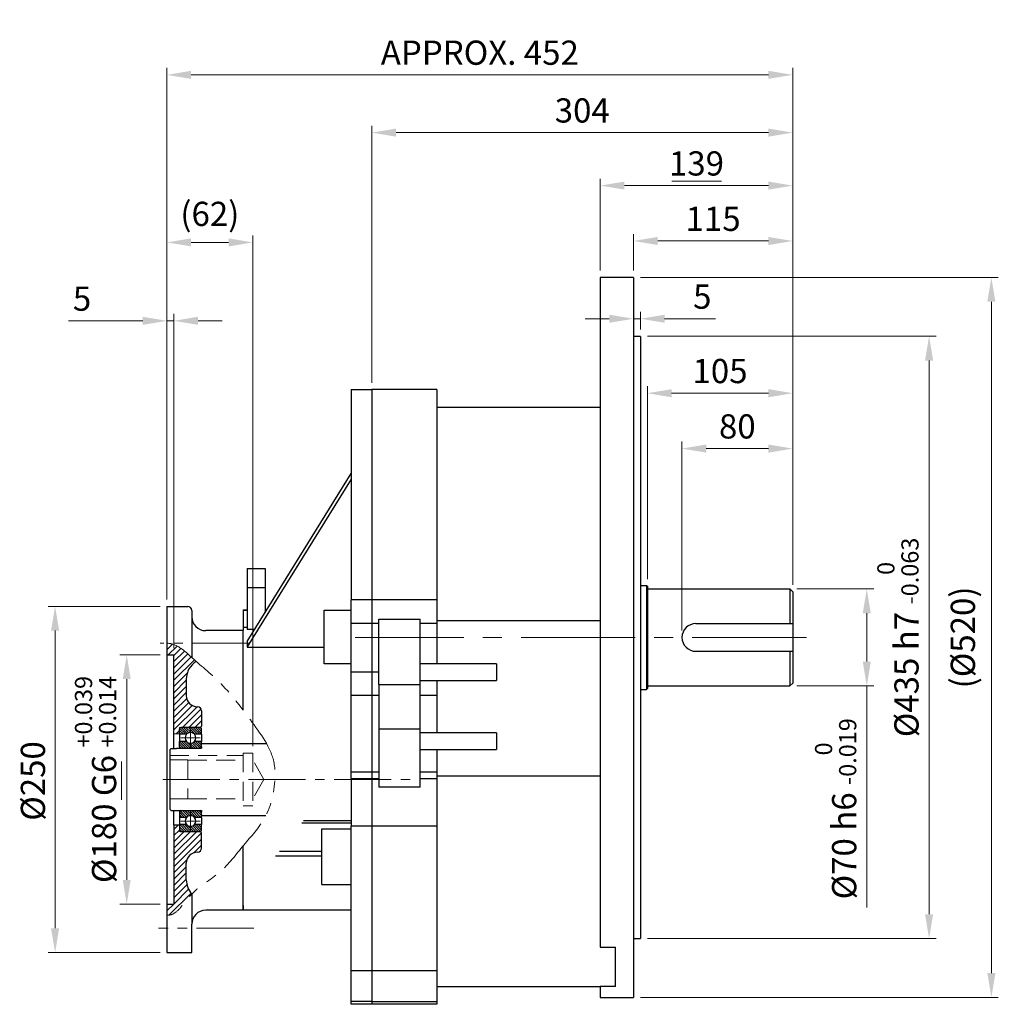
# Model space of a CAD drawing. Units: millimetres. Extents: x 1447 to 3405, y 14 to 2907.
# Drawn here: x 1982 to 2689, y 1087 to 1798 of the extents above; entities that cross this region are included whole.
import ezdxf

# ---------------------------------------------------------------- set-up
doc = ezdxf.new("R2010")
doc.units = ezdxf.units.MM
doc.header["$LTSCALE"] = 11
for name, pattern in [('AM_ISO08W050x2', [9, 6, -0.75, 1.5, -0.75]), ('CENTER', [2, 1.25, -0.25, 0.25, -0.25]), ('CENTER2', [1.125, 0.75, -0.125, 0.125, -0.125]), ('HIDDEN2', [0.1875, 0.125, -0.0625]), ('PHANTOM', [2.5, 1.25, -0.25, 0.25, -0.25, 0.25, -0.25])]:
    doc.linetypes.add(name, pattern=pattern)
doc.layers.get('DEFPOINTS').update_dxf_attribs({"linetype": 'CONTINUOUS'})
for name, color, linetype, lineweight in [('3', 3, 'CENTER', 9), ('C', 1, 'CENTER2', 9), ('D', 7, 'CONTINUOUS', 9), ('H', 4, 'HIDDEN2', 15), ('O', 3, 'CONTINUOUS', 30), ('P', 6, 'PHANTOM', 9)]:
    doc.layers.add(name, color=color, linetype=linetype, lineweight=lineweight)
doc.styles.get("Standard").update_dxf_attribs({"font": 'romans.shx', "width": 0.8, "bigfont": 'whgtxt.shx'})
doc.dimstyles.get("Standard").update_dxf_attribs({"dimtxt": 3.5, "dimasz": 3.5, "dimexe": 1, "dimexo": 1, "dimgap": 1, "dimtad": 1, "dimdec": 3, "dimdsep": 46, "dimtxsty": 'Standard', "dimcen": 0, "dimclrd": 256, "dimclre": 256, "dimclrt": 256, "dimadec": 3, "dimazin": 2, "dimtp": 0.1, "dimtm": 0.1, "dimtfac": 0.71, "dimtdec": 3, "dimtmove": 0, "dimatfit": 3, "dimfxl": 0, "dimlwd": -1, "dimlwe": -1, "dimarcsym": 0})
doc.dimstyles.new('STANDARD$0', dxfattribs={"dimtxt": 3.5, "dimasz": 3.5, "dimexe": 1, "dimexo": 1, "dimgap": 1, "dimtad": 1, "dimdec": 3, "dimdsep": 46, "dimtxsty": 'Standard', "dimcen": 0, "dimclrd": 256, "dimclre": 256, "dimclrt": 256, "dimadec": 3, "dimazin": 2, "dimtp": 0.1, "dimtm": 0.1, "dimtfac": 0.71, "dimtdec": 3, "dimtmove": 0, "dimatfit": 3, "dimfxl": 0, "dimlwd": -1, "dimlwe": -1, "dimarcsym": 0})

# ---------------------------------------------------------------- blocks, each defined once
blk = doc.blocks.new('*D148')
at = {"layer": 'D', "transparency": 16777216}
for p, q in [((2543.09, 1387.21), (2598.6, 1387.21)), ((2593.6, 1369.71), (2593.6, 1334.71)), ((2543.09, 1317.21), (2598.6, 1317.21)), ((2593.6, 1317.21), (2593.6, 1157.17))]:
    blk.add_line(p, q, dxfattribs=at)
for points in [[(2590.68, 1369.71), (2596.52, 1369.71), (2593.6, 1387.21)], [(2590.68, 1334.71), (2596.52, 1334.71), (2593.6, 1317.21)]]:
    blk.add_solid(points, dxfattribs=at)
at = {"layer": 'DEFPOINTS', "color": 0, "transparency": 16777216}
for p in [(2538.09, 1387.21), (2538.09, 1317.21), (2593.6, 1317.21)]:
    blk.add_point(p, dxfattribs=at)
at = {"layer": 'D', "transparency": 16777216, "insert": (2571.1, 1228.44), "char_height": 17.5, "attachment_point": 5, "rotation": 90, "bg_fill": 3, "box_fill_scale": 1.1, "bg_fill_color": 256, "bg_fill_true_color": 13158600, "bg_fill_transparency": 0}
blk.add_mtext('%%C70{}{\\C4; h6 {\\H2x;}{\\A2;\\C3;\\H0.71x;\\S 0^ -0.019;}}', dxfattribs=at)
blk = doc.blocks.new('*D149')
at = {"layer": 'D', "transparency": 16777216}
for p, q in [((2435.09, 1569.71), (2643.6, 1569.71)), ((2638.6, 1552.21), (2638.6, 1152.21)), ((2435.09, 1134.71), (2643.6, 1134.71))]:
    blk.add_line(p, q, dxfattribs=at)
for points in [[(2635.68, 1552.21), (2641.52, 1552.21), (2638.6, 1569.71)], [(2635.68, 1152.21), (2641.52, 1152.21), (2638.6, 1134.71)]]:
    blk.add_solid(points, dxfattribs=at)
at = {"layer": 'DEFPOINTS', "color": 0, "transparency": 16777216}
for p in [(2430.09, 1569.71), (2430.09, 1134.71), (2638.6, 1134.71)]:
    blk.add_point(p, dxfattribs=at)
at = {"layer": 'D', "transparency": 16777216, "insert": (2616.1, 1352.21), "char_height": 17.5, "attachment_point": 5, "rotation": 90, "bg_fill": 3, "box_fill_scale": 1.1, "bg_fill_color": 256, "bg_fill_true_color": 13158600, "bg_fill_transparency": 0}
blk.add_mtext('%%C435{}{\\C4; h7 {\\H2x;}{\\A2;\\C3;\\H0.71x;\\S 0^ -0.063;}}', dxfattribs=at)
blk = doc.blocks.new('*D150')
at = {"layer": 'D', "transparency": 16777216}
for p, q in [((2430.09, 1612.21), (2688.6, 1612.21)), ((2683.6, 1109.71), (2683.6, 1594.71)), ((2430.09, 1092.21), (2688.6, 1092.21))]:
    blk.add_line(p, q, dxfattribs=at)
for points in [[(2680.68, 1594.71), (2686.52, 1594.71), (2683.6, 1612.21)], [(2680.68, 1109.71), (2686.52, 1109.71), (2683.6, 1092.21)]]:
    blk.add_solid(points, dxfattribs=at)
at = {"layer": 'DEFPOINTS', "color": 0, "transparency": 16777216}
for p in [(2425.09, 1612.21), (2683.6, 1612.21), (2425.09, 1092.21)]:
    blk.add_point(p, dxfattribs=at)
at = {"layer": 'D', "transparency": 16777216, "insert": (2665.27, 1352.21), "char_height": 17.5, "attachment_point": 5, "rotation": 90, "bg_fill": 3, "box_fill_scale": 1.1, "bg_fill_color": 256, "bg_fill_true_color": 13158600, "bg_fill_transparency": 0}
blk.add_mtext('(%%c520)', dxfattribs=at)
blk = doc.blocks.new('*D151')
at = {"layer": 'D', "transparency": 16777216}
for p, q in [((2460.09, 1357.21), (2460.09, 1493.63)), ((2540.09, 1390.21), (2540.09, 1493.63)), ((2522.59, 1488.63), (2477.59, 1488.63))]:
    blk.add_line(p, q, dxfattribs=at)
for points in [[(2477.59, 1491.55), (2477.59, 1485.71), (2460.09, 1488.63)], [(2522.59, 1491.55), (2522.59, 1485.71), (2540.09, 1488.63)]]:
    blk.add_solid(points, dxfattribs=at)
at = {"layer": 'DEFPOINTS', "color": 0, "transparency": 16777216}
for p in [(2460.09, 1488.63), (2540.09, 1385.21), (2460.09, 1352.21)]:
    blk.add_point(p, dxfattribs=at)
at = {"layer": 'D', "transparency": 16777216, "insert": (2500.09, 1502.38), "char_height": 17.5, "attachment_point": 5, "bg_fill": 3, "box_fill_scale": 1.1, "bg_fill_color": 256, "bg_fill_true_color": 13158600, "bg_fill_transparency": 0}
blk.add_mtext('80', dxfattribs=at)
blk = doc.blocks.new('*D152')
at = {"layer": 'D', "transparency": 16777216}
for p, q in [((2435.09, 1394.21), (2435.09, 1533.63)), ((2540.09, 1390.21), (2540.09, 1533.63)), ((2522.59, 1528.63), (2452.59, 1528.63))]:
    blk.add_line(p, q, dxfattribs=at)
for points in [[(2452.59, 1531.55), (2452.59, 1525.71), (2435.09, 1528.63)], [(2522.59, 1531.55), (2522.59, 1525.71), (2540.09, 1528.63)]]:
    blk.add_solid(points, dxfattribs=at)
at = {"layer": 'DEFPOINTS', "color": 0, "transparency": 16777216}
for p in [(2435.09, 1528.63), (2435.09, 1389.21), (2540.09, 1385.21)]:
    blk.add_point(p, dxfattribs=at)
at = {"layer": 'D', "transparency": 16777216, "insert": (2487.59, 1542.38), "char_height": 17.5, "attachment_point": 5, "bg_fill": 3, "box_fill_scale": 1.1, "bg_fill_color": 256, "bg_fill_true_color": 13158600, "bg_fill_transparency": 0}
blk.add_mtext('105', dxfattribs=at)
blk = doc.blocks.new('*D153')
at = {"layer": 'D', "transparency": 16777216}
for p, q in [((2425.09, 1574.71), (2425.09, 1587.4)), ((2430.09, 1574.71), (2430.09, 1587.4)), ((2407.59, 1582.4), (2390.09, 1582.4)), ((2425.09, 1582.4), (2430.09, 1582.4)), ((2447.59, 1582.4), (2484.42, 1582.4))]:
    blk.add_line(p, q, dxfattribs=at)
for points in [[(2407.59, 1585.32), (2407.59, 1579.49), (2425.09, 1582.4)], [(2447.59, 1585.32), (2447.59, 1579.49), (2430.09, 1582.4)]]:
    blk.add_solid(points, dxfattribs=at)
at = {"layer": 'DEFPOINTS', "color": 0, "transparency": 16777216}
for p in [(2430.09, 1582.4), (2425.09, 1569.71), (2430.09, 1569.71)]:
    blk.add_point(p, dxfattribs=at)
at = {"layer": 'D', "transparency": 16777216, "insert": (2474.76, 1596.15), "char_height": 17.5, "attachment_point": 5, "bg_fill": 3, "box_fill_scale": 1.1, "bg_fill_color": 256, "bg_fill_true_color": 13158600, "bg_fill_transparency": 0}
blk.add_mtext('5', dxfattribs=at)
blk = doc.blocks.new('*D154')
at = {"layer": 'D', "transparency": 16777216}
for p, q in [((2425.09, 1617.21), (2425.09, 1643.58)), ((2540.09, 1390.21), (2540.09, 1643.58)), ((2522.59, 1638.58), (2442.59, 1638.58))]:
    blk.add_line(p, q, dxfattribs=at)
for points in [[(2442.59, 1641.5), (2442.59, 1635.67), (2425.09, 1638.58)], [(2522.59, 1641.5), (2522.59, 1635.67), (2540.09, 1638.58)]]:
    blk.add_solid(points, dxfattribs=at)
at = {"layer": 'DEFPOINTS', "color": 0, "transparency": 16777216}
for p in [(2425.09, 1638.58), (2425.09, 1612.21), (2540.09, 1385.21)]:
    blk.add_point(p, dxfattribs=at)
at = {"layer": 'D', "transparency": 16777216, "insert": (2482.59, 1652.33), "char_height": 17.5, "attachment_point": 5, "bg_fill": 3, "box_fill_scale": 1.1, "bg_fill_color": 256, "bg_fill_true_color": 13158600, "bg_fill_transparency": 0}
blk.add_mtext('115', dxfattribs=at)
blk = doc.blocks.new('*D155')
at = {"layer": 'D', "transparency": 16777216}
for p, q in [((2401.09, 1617.21), (2401.09, 1683.58)), ((2522.59, 1678.58), (2418.59, 1678.58)), ((2540.09, 1390.21), (2540.09, 1683.58))]:
    blk.add_line(p, q, dxfattribs=at)
for points in [[(2418.59, 1681.5), (2418.59, 1675.67), (2401.09, 1678.58)], [(2522.59, 1681.5), (2522.59, 1675.67), (2540.09, 1678.58)]]:
    blk.add_solid(points, dxfattribs=at)
at = {"layer": 'DEFPOINTS', "color": 0, "transparency": 16777216}
for p in [(2401.09, 1678.58), (2401.09, 1612.21), (2540.09, 1385.21)]:
    blk.add_point(p, dxfattribs=at)
at = {"layer": 'D', "transparency": 16777216, "insert": (2470.59, 1692.33), "char_height": 17.5, "attachment_point": 5, "bg_fill": 3, "box_fill_scale": 1.1, "bg_fill_color": 256, "bg_fill_true_color": 13158600, "bg_fill_transparency": 0}
blk.add_mtext('139', dxfattribs=at)
blk = doc.blocks.new('*D156')
at = {"layer": 'D', "transparency": 16777216}
for p, q in [((2088.09, 1379.61), (2088.09, 1763.58)), ((2522.59, 1758.58), (2105.59, 1758.58)), ((2540.09, 1390.21), (2540.09, 1763.58))]:
    blk.add_line(p, q, dxfattribs=at)
for points in [[(2105.59, 1761.5), (2105.59, 1755.67), (2088.09, 1758.58)], [(2522.59, 1761.5), (2522.59, 1755.67), (2540.09, 1758.58)]]:
    blk.add_solid(points, dxfattribs=at)
at = {"layer": 'DEFPOINTS', "color": 0, "transparency": 16777216}
for p in [(2088.09, 1758.58), (2540.09, 1385.21), (2088.09, 1374.61)]:
    blk.add_point(p, dxfattribs=at)
at = {"layer": 'D', "transparency": 16777216, "insert": (2314.09, 1772.33), "char_height": 17.5, "attachment_point": 5, "bg_fill": 3, "box_fill_scale": 1.1, "bg_fill_color": 256, "bg_fill_true_color": 13158600, "bg_fill_transparency": 0}
blk.add_mtext('APPROX. 452', dxfattribs=at)
blk = doc.blocks.new('*D171')
at = {"layer": 'D', "transparency": 16777216}
for p, q in [((2083.09, 1339.57), (2054.04, 1339.57)), ((2059.04, 1322.07), (2059.04, 1177.11)), ((2083.09, 1159.61), (2054.04, 1159.61))]:
    blk.add_line(p, q, dxfattribs=at)
for points in [[(2056.12, 1322.07), (2061.95, 1322.07), (2059.04, 1339.57)], [(2056.12, 1177.11), (2061.95, 1177.11), (2059.04, 1159.61)]]:
    blk.add_solid(points, dxfattribs=at)
at = {"layer": 'DEFPOINTS', "color": 0, "transparency": 16777216}
for p in [(2088.09, 1339.57), (2059.04, 1159.61), (2088.09, 1159.61)]:
    blk.add_point(p, dxfattribs=at)
at = {"layer": 'D', "transparency": 16777216, "insert": (2036.54, 1249.59), "char_height": 17.5, "attachment_point": 5, "rotation": 90, "bg_fill": 3, "box_fill_scale": 1.1, "bg_fill_color": 256, "bg_fill_true_color": 13158600, "bg_fill_transparency": 0}
blk.add_mtext('%%C180{}{\\C4; G6 {\\H2x;}{\\A2;\\C3;\\H0.71x;\\S+0.039^ +0.014;}}', dxfattribs=at)
blk = doc.blocks.new('*D172')
at = {"layer": 'D', "transparency": 16777216}
for p, q in [((2083.09, 1374.61), (2002.32, 1374.61)), ((2007.32, 1357.11), (2007.32, 1142.11)), ((2083.09, 1124.61), (2002.32, 1124.61))]:
    blk.add_line(p, q, dxfattribs=at)
for points in [[(2004.4, 1357.11), (2010.23, 1357.11), (2007.32, 1374.61)], [(2004.4, 1142.11), (2010.23, 1142.11), (2007.32, 1124.61)]]:
    blk.add_solid(points, dxfattribs=at)
at = {"layer": 'DEFPOINTS', "color": 0, "transparency": 16777216}
for p in [(2088.09, 1374.61), (2007.32, 1124.61), (2088.09, 1124.61)]:
    blk.add_point(p, dxfattribs=at)
at = {"layer": 'D', "transparency": 16777216, "insert": (1993.57, 1248.52), "char_height": 17.5, "attachment_point": 5, "rotation": 90, "bg_fill": 3, "box_fill_scale": 1.1, "bg_fill_color": 256, "bg_fill_true_color": 13158600, "bg_fill_transparency": 0}
blk.add_mtext('%%C250', dxfattribs=at)
blk = doc.blocks.new('*D173')
at = {"layer": 'D', "transparency": 16777216}
for p, q in [((2088.09, 1379.61), (2088.09, 1642.56)), ((2105.59, 1637.56), (2132.59, 1637.56)), ((2150.09, 1273.61), (2150.09, 1642.56))]:
    blk.add_line(p, q, dxfattribs=at)
for points in [[(2105.59, 1640.47), (2105.59, 1634.64), (2088.09, 1637.56)], [(2132.59, 1640.47), (2132.59, 1634.64), (2150.09, 1637.56)]]:
    blk.add_solid(points, dxfattribs=at)
at = {"layer": 'DEFPOINTS', "color": 0, "transparency": 16777216}
for p in [(2150.09, 1637.56), (2088.09, 1374.61), (2150.09, 1268.61)]:
    blk.add_point(p, dxfattribs=at)
at = {"layer": 'D', "transparency": 16777216, "insert": (2119.09, 1655.89), "char_height": 17.5, "attachment_point": 5}
blk.add_mtext('(62)', dxfattribs=at)
blk = doc.blocks.new('*D174')
at = {"layer": 'D', "transparency": 16777216}
for p, q in [((2070.59, 1580.91), (2017.09, 1580.91)), ((2088.09, 1379.61), (2088.09, 1585.91)), ((2093.09, 1580.91), (2088.09, 1580.91)), ((2093.09, 1344.57), (2093.09, 1585.91)), ((2110.59, 1580.91), (2128.09, 1580.91))]:
    blk.add_line(p, q, dxfattribs=at)
for points in [[(2070.59, 1583.83), (2070.59, 1577.99), (2088.09, 1580.91)], [(2110.59, 1583.83), (2110.59, 1577.99), (2093.09, 1580.91)]]:
    blk.add_solid(points, dxfattribs=at)
at = {"layer": 'DEFPOINTS', "color": 0, "transparency": 16777216}
for p in [(2093.09, 1580.91), (2088.09, 1374.61), (2093.09, 1339.57)]:
    blk.add_point(p, dxfattribs=at)
at = {"layer": 'D', "transparency": 16777216, "insert": (2026.76, 1594.66), "char_height": 17.5, "attachment_point": 5, "bg_fill": 3, "box_fill_scale": 1.1, "bg_fill_color": 256, "bg_fill_true_color": 13158600, "bg_fill_transparency": 0}
blk.add_mtext('5', dxfattribs=at)
blk = doc.blocks.new('rgwsdfafdsfds')
at = {"layer": 'C', "linetype": 'AM_ISO08W050x2'}
for p, q in [((4065.61, 367.67), (4065.61, 353.87)), ((4058.71, 360.77), (4072.51, 360.77)), ((4065.61, 307.67), (4065.61, 293.87)), ((4058.71, 300.77), (4072.51, 300.77))]:
    blk.add_line(p, q, dxfattribs=at)
at = {"layer": 'D', "color": 253}
for p, q in [((4057.61, 366.24), (4060.47, 363.38)), ((4057.61, 364.55), (4058.78, 363.38)), ((4057.76, 367.79), (4062.17, 363.38)), ((4058.98, 368.27), (4063.32, 363.93)), ((4060.67, 368.27), (4064.45, 364.5)), ((4062.37, 368.27), (4065.99, 364.65)), ((4064.07, 368.27), (4068.96, 363.38)), ((4065.77, 368.27), (4070.66, 363.38)), ((4067.46, 368.27), (4072.35, 363.38)), ((4069.16, 368.27), (4073.61, 363.82)), ((4070.86, 368.27), (4073.61, 365.52)), ((4072.55, 368.27), (4073.61, 367.22)), ((4057.61, 357.97), (4062.3, 353.27)), ((4057.61, 356.27), (4060.61, 353.27)), ((4059.11, 358.16), (4064, 353.27)), ((4060.81, 358.16), (4065.7, 353.27)), ((4062.5, 358.16), (4067.39, 353.27)), ((4065.49, 356.87), (4069.09, 353.27)), ((4066.95, 357.11), (4070.79, 353.27)), ((4068.04, 357.72), (4072.49, 353.27)), ((4069.29, 358.16), (4073.54, 353.91)), ((4070.99, 358.16), (4073.61, 355.54)), ((4072.69, 358.16), (4073.61, 357.24)), ((4057.61, 354.57), (4058.91, 353.27)), ((4057.61, 307.05), (4061.28, 303.38)), ((4058.18, 308.18), (4062.84, 303.52)), ((4059.79, 308.27), (4063.82, 304.24)), ((4061.48, 308.27), (4065.11, 304.64)), ((4063.18, 308.27), (4067.06, 304.39)), ((4064.88, 308.27), (4069.77, 303.38)), ((4066.57, 308.27), (4071.46, 303.38)), ((4068.27, 308.27), (4073.16, 303.38)), ((4069.97, 308.27), (4073.61, 304.63)), ((4071.67, 308.27), (4073.61, 306.33)), ((4057.61, 305.36), (4059.58, 303.38)), ((4057.61, 303.66), (4057.89, 303.38)), ((4057.61, 296.67), (4061, 293.27)), ((4057.61, 294.97), (4059.31, 293.27)), ((4057.81, 298.16), (4062.7, 293.27)), ((4059.51, 298.16), (4064.4, 293.27)), ((4061.2, 298.16), (4066.09, 293.27)), ((4063.68, 297.38), (4067.79, 293.27)), ((4065.88, 296.88), (4069.49, 293.27)), ((4067.23, 297.23), (4071.19, 293.27)), ((4068.25, 297.9), (4072.85, 293.3)), ((4069.69, 298.16), (4073.61, 294.24)), ((4071.39, 298.16), (4073.61, 295.94)), ((4073.08, 298.16), (4073.61, 297.64))]:
    blk.add_line(p, q, dxfattribs=at)
at = {"layer": 'O'}
for p, q in [((4057.61, 363.38), (4057.61, 367.27)), ((4057.61, 363.38), (4057.61, 358.16)), ((4062.71, 363.38), (4057.61, 363.38)), ((4072.61, 368.27), (4058.61, 368.27)), ((4073.61, 363.38), (4068.51, 363.38)), ((4073.61, 363.38), (4073.61, 367.27)), ((4073.61, 363.38), (4073.61, 358.16)), ((4062.71, 358.16), (4057.61, 358.16)), ((4057.61, 354.27), (4057.61, 358.16)), ((4073.61, 358.16), (4068.51, 358.16)), ((4073.61, 354.27), (4073.61, 358.16)), ((4057.61, 354.27), (4057.61, 353.27)), ((4058.61, 353.27), (4072.61, 353.27)), ((4073.61, 354.27), (4073.61, 353.27)), ((4057.61, 308.27), (4057.61, 307.27)), ((4057.61, 307.27), (4057.61, 303.38)), ((4058.61, 308.27), (4072.61, 308.27)), ((4073.61, 308.27), (4073.61, 307.27)), ((4073.61, 303.38), (4073.61, 307.27)), ((4062.71, 303.38), (4057.61, 303.38)), ((4057.61, 303.38), (4057.61, 298.16)), ((4073.61, 303.38), (4068.51, 303.38)), ((4073.61, 303.38), (4073.61, 298.16)), ((4057.61, 298.16), (4057.61, 294.27)), ((4062.71, 298.16), (4057.61, 298.16)), ((4058.61, 293.27), (4072.61, 293.27)), ((4073.61, 298.16), (4068.51, 298.16)), ((4073.61, 294.27), (4073.61, 298.16))]:
    blk.add_line(p, q, dxfattribs=at)
for centre, radius, start, end in [((4058.61, 367.27), 1, 90, 180), ((4065.61, 360.77), 3.9, 137.99228, 222.00772), ((4065.61, 360.77), 3.9, 42.00772, 137.99228), ((4065.61, 360.77), 3.9, 317.99228, 42.00772), ((4072.61, 367.27), 1, 0, 90), ((4065.61, 360.77), 3.9, 222.00772, 317.99228), ((4058.61, 354.27), 1, 180, 270), ((4072.61, 354.27), 1, 270, 0), ((4058.61, 307.27), 1, 90, 180), ((4072.61, 307.27), 1, 0, 90), ((4065.61, 300.77), 3.9, 137.99228, 222.00772), ((4065.61, 300.77), 3.9, 42.00772, 137.99228), ((4065.61, 300.77), 3.9, 317.99228, 42.00772), ((4058.61, 294.27), 1, 180, 270), ((4065.61, 300.77), 3.9, 222.00772, 317.99228), ((4072.61, 294.27), 1, 270, 0)]:
    blk.add_arc(centre, radius, start, end, dxfattribs=at)
blk = doc.blocks.new('5656')
at = {"layer": '3', "linetype": 'Continuous'}
for p, q in [((1547.25, 704.1), (1547.25, 695.61)), ((1556.25, 643.11), (1571.25, 643.11)), ((1556.25, 638.61), (1556.25, 643.11)), ((1556.25, 638.61), (1552.25, 638.61)), ((1556.25, 568.11), (1556.25, 572.61)), ((1556.25, 568.11), (1571.25, 568.11)), ((1547.25, 515.61), (1547.25, 507.59))]:
    blk.add_line(p, q, dxfattribs=at)
at = {"layer": 'C', "ltscale": 5}
blk.add_line((1544.25, 605.61), (1728.75, 605.61), dxfattribs=at)
at = {"layer": 'D', "color": 0, "linetype": 'Continuous'}
for p, q in [((1547.25, 703.72), (1547.59, 704.06)), ((1547.25, 699.23), (1551.33, 703.32)), ((1548.11, 695.61), (1554.52, 702.02)), ((1552.25, 695.25), (1557.32, 700.33)), ((1552.25, 690.76), (1559.88, 698.4)), ((1552.25, 686.27), (1562.31, 696.34)), ((1552.25, 681.78), (1564.68, 694.21)), ((1552.25, 677.29), (1567.04, 692.09)), ((1552.25, 672.8), (1561.88, 682.44)), ((1552.25, 668.31), (1561.25, 677.31)), ((1552.25, 663.82), (1561.25, 672.82)), ((1552.25, 659.33), (1561.25, 668.33)), ((1552.25, 654.84), (1561.5, 664.1)), ((1552.25, 650.35), (1563, 661.11)), ((1552.25, 645.86), (1565.45, 659.07)), ((1552.25, 641.37), (1568.99, 658.11)), ((1558.48, 643.11), (1571.89, 656.52)), ((1562.97, 643.11), (1572.25, 652.39)), ((1567.46, 643.11), (1572.25, 647.9)), ((1553.98, 638.61), (1556.25, 640.88)), ((1552.25, 569.53), (1555.33, 572.61)), ((1552.25, 565.04), (1556.25, 569.04)), ((1552.25, 560.55), (1559.81, 568.11)), ((1552.25, 556.06), (1564.3, 568.11)), ((1552.25, 551.57), (1568.79, 568.11)), ((1552.25, 547.08), (1572.25, 567.08)), ((1552.25, 542.59), (1572.25, 562.59)), ((1566.91, 552.76), (1572.25, 558.1)), ((1552.25, 538.1), (1561.59, 547.45)), ((1552.25, 533.61), (1561.25, 542.61)), ((1552.25, 529.12), (1561.25, 538.12)), ((1552.25, 524.63), (1561.25, 533.63)), ((1552.25, 520.14), (1561.67, 529.56)), ((1548.72, 507.63), (1564.67, 523.58)), ((1552.25, 515.65), (1562.89, 526.29)), ((1547.25, 515.14), (1547.72, 515.61)), ((1547.25, 510.65), (1552.21, 515.61))]:
    blk.add_line(p, q, dxfattribs=at)
at = {"layer": 'H', "ltscale": 10}
for p, q in [((1549.25, 622.91), (1602.25, 622.91)), ((1549.25, 619.71), (1562.25, 619.71)), ((1562.25, 619.71), (1562.25, 591.51)), ((1562.25, 619.61), (1602.25, 619.61)), ((1602.25, 624.61), (1602.25, 586.61)), ((1602.25, 624.61), (1609.25, 624.61)), ((1609.25, 624.61), (1609.25, 586.61)), ((1617.33, 605.61), (1609.25, 619.61)), ((1617.33, 605.61), (1609.25, 591.61)), ((1549.25, 591.51), (1562.25, 591.51)), ((1562.25, 591.61), (1602.25, 591.61)), ((1602.25, 586.61), (1609.25, 586.61))]:
    blk.add_line(p, q, dxfattribs=at)
at = {"layer": 'O', "linetype": 'Continuous'}
for p, q in [((1547.25, 695.61), (1552.25, 695.61)), ((1547.25, 695.61), (1547.25, 515.61)), ((1552.25, 638.61), (1552.25, 695.61)), ((1561.25, 678.11), (1561.25, 666.11)), ((1572.25, 655.11), (1572.25, 644.11)), ((1571.25, 643.11), (1572.25, 644.11)), ((1552.25, 628.01), (1552.25, 638.61)), ((1550.25, 628.01), (1549.25, 627.01)), ((1549.25, 627.01), (1549.25, 584.21)), ((1550.25, 628.01), (1554.25, 628.01)), ((1554.25, 628.11), (1572.25, 628.11)), ((1572.75, 631.61), (1572.25, 631.11)), ((1572.75, 631.61), (1619.12, 631.61)), ((1550.25, 583.21), (1549.25, 584.21)), ((1550.25, 583.21), (1554.25, 583.21)), ((1552.25, 572.61), (1552.25, 583.21)), ((1554.25, 583.11), (1572.25, 583.11)), ((1572.75, 579.61), (1572.25, 580.11)), ((1572.75, 579.61), (1618.76, 579.61)), ((1556.25, 572.61), (1552.25, 572.61)), ((1552.25, 572.61), (1552.25, 515.57)), ((1571.25, 568.11), (1572.25, 567.11)), ((1572.25, 556.11), (1572.25, 567.11)), ((1561.25, 533.11), (1561.25, 545.11)), ((1547.25, 515.61), (1552.25, 515.61))]:
    blk.add_line(p, q, dxfattribs=at)
at = {"layer": 'O'}
for p, q in [((1554.25, 628.01), (1554.25, 628.11)), ((1554.25, 583.21), (1554.25, 583.11))]:
    blk.add_line(p, q, dxfattribs=at)
at = {"layer": 'O', "linetype": 'Continuous'}
for centre, radius, start, end in [((1576.25, 678.11), 15, 121.54717, 180), ((1569.25, 666.11), 8, 180, 270), ((1569.25, 655.11), 3, 0, 90), ((1569.25, 556.11), 3, 270, 0), ((1569.25, 545.11), 8, 90, 180), ((1576.25, 533.11), 15, 180, 222.96162)]:
    blk.add_arc(centre, radius, start, end, dxfattribs=at)
at = {"layer": 'P', "ltscale": 3}
blk.add_open_spline([(1547.25, 704.1), (1548.96, 703.94), (1555.74, 702.57), (1568.5, 690.35), (1589.09, 673.83), (1608.53, 647.25), (1624.95, 624.9), (1625.6, 600.12), (1621.1, 578.31), (1601.93, 558.14), (1587.01, 537.47), (1567.04, 526.8), (1558.53, 514.22), (1552.08, 507.98), (1548.56, 507.54), (1547.25, 507.59)], degree=3, knots=[13.84031, 13.84031, 13.84031, 13.84031, 19.132163, 35.473558, 63.663107, 99.397893, 134.765758, 141.743577, 173.34261, 197.965041, 224.020264, 249.336571, 262.911804, 270.211271, 274.271666, 274.271666, 274.271666, 274.271666], dxfattribs=at)
at = {"layer": 'O'}
blk.add_blockref('rgwsdfafdsfds', (-2501.36, 274.84), dxfattribs=at)
blk = doc.blocks.new('456456')
at = {"layer": '3', "linetype": 'Continuous'}
blk.add_line((2002.01, 515.57), (2007.01, 515.57), dxfattribs=at)
at = {"layer": 'C', "ltscale": 5}
for p, q in [((2061.65, 704.07), (1997.01, 704.07)), ((2064.73, 498.11), (1996.01, 498.11))]:
    blk.add_line(p, q, dxfattribs=at)
at = {"layer": 'O', "linetype": 'Continuous'}
for p, q in [((2002.01, 730.61), (2002.01, 695.61)), ((2002.01, 730.61), (2017.01, 730.61)), ((2020.01, 727.61), (2020.01, 723.11)), ((2020.01, 723.11), (2020.01, 693.7)), ((2057.01, 713.11), (2030.01, 713.11)), ((2057.01, 655.77), (2057.01, 713.11)), ((2057.01, 514.61), (2057.01, 557.62)), ((2020.01, 522.86), (2020.01, 501.11)), ((2002.01, 515.61), (2002.01, 480.61)), ((2057.01, 514.61), (2057.01, 511.11)), ((2057.01, 511.11), (2030.01, 511.11)), ((2020.01, 480.61), (2020.01, 501.11))]:
    blk.add_line(p, q, dxfattribs=at)
at = {"layer": 'O'}
blk.add_line((2002.01, 480.61), (2020.01, 480.61), dxfattribs=at)
at = {"layer": 'O', "linetype": 'Continuous'}
for centre, radius, start, end in [((2017.01, 727.61), 3, 0, 90), ((2030.01, 723.11), 10, 180, 269.99999), ((2030.01, 501.11), 10, 90, 180)]:
    blk.add_arc(centre, radius, start, end, dxfattribs=at)
at = {"layer": 'D'}
blk.add_blockref('5656', (454.77, 0), dxfattribs=at)
blk = doc.blocks.new('*D190')
at = {"layer": 'D', "transparency": 16777216}
for p, q in [((2236.09, 1536.21), (2236.09, 1721.85)), ((2540.09, 1390.21), (2540.09, 1721.85)), ((2253.59, 1716.85), (2522.59, 1716.85))]:
    blk.add_line(p, q, dxfattribs=at)
for points in [[(2253.59, 1719.77), (2253.59, 1713.94), (2236.09, 1716.85)], [(2522.59, 1719.77), (2522.59, 1713.94), (2540.09, 1716.85)]]:
    blk.add_solid(points, dxfattribs=at)
at = {"layer": 'DEFPOINTS', "color": 0, "transparency": 16777216}
for p in [(2540.09, 1716.85), (2236.09, 1531.21), (2540.09, 1385.21)]:
    blk.add_point(p, dxfattribs=at)
at = {"layer": 'D', "transparency": 16777216, "insert": (2388.09, 1730.6), "char_height": 17.5, "attachment_point": 5, "bg_fill": 3, "box_fill_scale": 1.1, "bg_fill_color": 256, "bg_fill_true_color": 13158600, "bg_fill_transparency": 0}
blk.add_mtext('304', dxfattribs=at)

msp = doc.modelspace()

# ---------------------------------------------------------------- linework, layer by layer
at = {"layer": 'C', "ltscale": 10}
msp.add_line((2550.0897, 1352.2051), (2224.0897, 1352.2051), dxfattribs=at)
at = {"layer": 'O'}
for p, q in [((2401.0896, 1612.2051), (2401.0896, 1128.5356)), ((2425.0895, 1612.2051), (2401.0896, 1612.2051)), ((2425.0896, 1612.2051), (2425.0896, 1092.2051)), ((2430.0897, 1569.7051), (2425.0895, 1569.7051)), ((2430.0896, 1569.7051), (2430.0896, 1134.7051)), ((2221.0896, 1531.2051), (2236.0897, 1531.2051)), ((2221.0897, 1531.2051), (2221.0897, 1379.405)), ((2236.0896, 1531.2051), (2236.0896, 1111.4228)), ((2283.0896, 1531.2051), (2236.0897, 1531.2051)), ((2283.0896, 1531.2051), (2283.0896, 1379.405)), ((2401.0896, 1518.2051), (2283.0896, 1518.2051)), ((2146.0508, 1349.2434), (2221.0897, 1470.5543)), ((2221.0897, 1466.5543), (2146.0567, 1345.4117)), ((2146.0896, 1402.1101), (2159.0896, 1402.1101)), ((2146.0897, 1402.1101), (2146.0897, 1388.0276)), ((2159.0897, 1402.1101), (2159.0897, 1388.0276)), ((2159.0897, 1388.0276), (2146.0897, 1388.0276)), ((2146.0897, 1388.0276), (2146.0897, 1357.8335)), ((2159.0897, 1388.0276), (2159.0897, 1370.3225)), ((2430.0896, 1389.7051), (2434.5897, 1389.7051)), ((2434.5897, 1389.7051), (2435.0897, 1389.2051)), ((2434.5897, 1389.7051), (2434.5897, 1314.7051)), ((2435.0897, 1389.2051), (2435.0897, 1315.2051)), ((2435.0897, 1387.2051), (2538.0897, 1387.2051)), ((2538.0897, 1387.2051), (2540.0897, 1385.2051)), ((2538.0897, 1387.2051), (2538.0897, 1362.2051)), ((2540.0897, 1385.2051), (2540.0897, 1319.2051)), ((2221.0897, 1362.2051), (2221.0897, 1379.405)), ((2236.0897, 1379.405), (2221.0897, 1379.405)), ((2283.0896, 1379.405), (2236.0896, 1379.405)), ((2283.0896, 1379.405), (2283.0896, 1362.2051)), ((2143.0897, 1372.1101), (2143.0897, 1371.931)), ((2143.0897, 1371.931), (2146.0897, 1371.931)), ((2143.0897, 1371.931), (2143.0897, 1357.1101)), ((2143.0899, 1372.1101), (2146.0896, 1372.1101)), ((2201.5897, 1333.2143), (2201.5897, 1371.8739)), ((2201.5897, 1371.8739), (2221.0897, 1371.8739)), ((2146.0897, 1359.3481), (2143.0897, 1359.3481)), ((2221.0897, 1327.2051), (2221.0897, 1362.2051)), ((2236.0897, 1362.2051), (2221.0897, 1362.2051)), ((2241.0896, 1362.2051), (2236.0896, 1362.2051)), ((2241.0896, 1365.2915), (2271.0896, 1365.2915)), ((2241.0896, 1318.115), (2241.0896, 1365.2915)), ((2271.0896, 1318.115), (2271.0896, 1365.2915)), ((2283.0896, 1362.2051), (2271.0896, 1362.2051)), ((2401.0896, 1364.2051), (2283.0896, 1364.2051)), ((2283.0896, 1362.2051), (2283.0896, 1333.2051)), ((2470.0897, 1362.2051), (2540.0897, 1362.2051)), ((2151.3644, 1357.8335), (2146.0897, 1357.8335)), ((2146.0508, 1345.2434), (2201.5897, 1345.2434)), ((2470.0897, 1342.2051), (2540.0897, 1342.2051)), ((2538.0897, 1342.2051), (2538.0897, 1317.2051)), ((2221.0897, 1333.2143), (2201.5897, 1333.2143)), ((2326.0896, 1333.2051), (2271.0896, 1333.2051)), ((2326.0896, 1333.2051), (2326.0896, 1321.2051)), ((2221.0897, 1310.2345), (2221.0897, 1327.2051)), ((2236.0897, 1327.2051), (2221.0897, 1327.2051)), ((2241.0896, 1327.2051), (2236.0896, 1327.2051)), ((2241.0896, 1318.115), (2241.0896, 1286.2952)), ((2241.0896, 1318.115), (2271.0896, 1318.115)), ((2271.0896, 1321.2051), (2326.0896, 1321.2051)), ((2271.0896, 1286.2952), (2271.0896, 1318.115)), ((2283.0896, 1321.2051), (2283.0896, 1310.2345)), ((2435.0897, 1317.2051), (2538.0897, 1317.2051)), ((2540.0897, 1319.2051), (2538.0897, 1317.2051)), ((2221.0897, 1254.9504), (2221.0897, 1310.2345)), ((2236.0897, 1310.2345), (2221.0897, 1310.2345)), ((2241.0896, 1310.2345), (2236.0896, 1310.2345)), ((2283.0896, 1310.2345), (2271.0896, 1310.2345)), ((2283.0896, 1310.2345), (2283.0896, 1283.2051)), ((2430.0896, 1314.7051), (2434.5897, 1314.7051)), ((2435.0897, 1315.2051), (2434.5897, 1314.7051)), ((2241.0896, 1286.2952), (2271.0896, 1286.2952)), ((2241.0896, 1286.2952), (2241.0896, 1243.9905)), ((2271.0896, 1243.9905), (2271.0896, 1286.2952)), ((2326.0896, 1283.2051), (2271.0896, 1283.2051)), ((2326.0896, 1283.2051), (2326.0896, 1271.2051)), ((2271.0896, 1271.2051), (2326.0896, 1271.2051)), ((2283.0896, 1271.2051), (2283.0896, 1254.9504)), ((2221.0897, 1250.2053), (2221.0897, 1254.9504)), ((2236.0897, 1254.9504), (2221.0897, 1254.9504)), ((2241.0896, 1254.9504), (2236.0896, 1254.9504)), ((2283.0896, 1254.9504), (2271.0896, 1254.9504)), ((2283.0896, 1254.9504), (2283.0896, 1250.2053)), ((2401.0896, 1251.9305), (2283.0896, 1251.9305)), ((2221.0896, 1250.2051), (2236.0897, 1250.2051)), ((2221.0897, 1250.2051), (2221.0897, 1215.9824)), ((2236.0897, 1250.2051), (2241.0895, 1250.2051)), ((2271.0897, 1250.2051), (2283.0896, 1250.2051)), ((2283.0896, 1250.2051), (2283.0896, 1215.9824)), ((2271.0896, 1243.9905), (2241.0896, 1243.9905)), ((2221.0896, 1218.0729), (2185.5423, 1218.0729)), ((2186.6944, 1219.9618), (2221.0897, 1219.9618)), ((2200.0897, 1173.8076), (2200.0897, 1213.9915)), ((2200.0897, 1213.9915), (2221.0897, 1213.9915)), ((2236.0897, 1215.9824), (2221.0897, 1215.9824)), ((2221.0897, 1087.2051), (2221.0897, 1215.9824)), ((2283.0896, 1215.9824), (2236.0896, 1215.9824)), ((2283.0896, 1215.9824), (2283.0896, 1111.4228)), ((2169.3752, 1197.8584), (2200.0897, 1197.8584)), ((2200.0897, 1194.3272), (2166.5218, 1194.3272)), ((2200.0897, 1173.8076), (2221.0897, 1173.8076)), ((2143.0897, 1155.1101), (2143.0897, 1172.9651)), ((2143.0897, 1155.1478), (2143.0897, 1172.9651)), ((2221.0897, 1155.1101), (2143.0897, 1155.1101)), ((2425.0895, 1134.7051), (2430.0897, 1134.7051)), ((2401.0896, 1128.5356), (2412.0896, 1128.5356)), ((2412.0896, 1100.0893), (2412.0896, 1128.5356)), ((2236.0896, 1111.4228), (2221.0897, 1111.4228)), ((2236.0896, 1111.4228), (2236.0896, 1089.2051)), ((2283.0896, 1111.4228), (2236.0896, 1111.4228)), ((2283.0896, 1111.4228), (2283.0896, 1089.2051)), ((2283.0896, 1100.0547), (2401.0896, 1100.0547)), ((2401.0896, 1100.0893), (2401.0896, 1092.2051)), ((2412.0896, 1100.0893), (2401.0896, 1100.0893)), ((2236.0896, 1089.2051), (2221.0897, 1089.2051)), ((2236.0896, 1089.205), (2236.0896, 1087.2051)), ((2236.0897, 1089.2051), (2283.0896, 1089.2051)), ((2283.0896, 1089.205), (2283.0896, 1087.2051)), ((2401.0896, 1092.2051), (2425.0895, 1092.2051)), ((2236.0896, 1087.2051), (2221.0897, 1087.2051)), ((2283.0896, 1087.2051), (2236.0896, 1087.2051))]:
    msp.add_line(p, q, dxfattribs=at)
msp.add_arc((2470.0897, 1352.2051), 10, 90, 270, dxfattribs=at)
at = {"layer": 'O', "extrusion": (0, 0, -1)}
msp.add_ellipse((2094.5897, 1258.1101), major_axis=(-46.8431, -102.5349), ratio=0.20871215, start_param=3.53128391, end_param=3.60897335, dxfattribs=at)

# ---------------------------------------------------------------- dimensions: what is measured, and where the dimension line sits
at = {"layer": 'D'}
dim = msp.add_linear_dim(base=(2059.0383, 1159.6101), p1=(2088.0899, 1339.5724), p2=(2088.0899, 1159.6101), angle=90, text='%%C<>{}{\\C4; G6 {\\H2x;}{\\A2;\\C3;\\H0.71x;\\S+0.039^ +0.014;}}', dimstyle='STANDARD$0', override={"dimscale": 5, "dimdec": 1, "dimtp": 0.1, "dimtm": 0.1, "dimtdec": 3, "dimtfill": 1, "dimtzin": 8}, dxfattribs=at)
dim.commit()
dim.dimension.update_dxf_attribs({"geometry": '*D171', "text_midpoint": (2036.5383, 1249.5912)})

# ---------------------------------------------------------------- next in the draw order: dimensions: what is measured, and where the dimension line sits
dim = msp.add_linear_dim(base=(2593.601, 1317.2051), p1=(2538.0897, 1387.2051), p2=(2538.0897, 1317.2051), angle=90, text='%%C<>{}{\\C4; h6 {\\H2x;}{\\A2;\\C3;\\H0.71x;\\S 0^ -0.019;}}', dimstyle='Standard', override={"dimscale": 5, "dimtp": 0.1, "dimtm": 0.1, "dimtdec": 3, "dimtfill": 1, "dimtzin": 8}, dxfattribs=at)
dim.commit()
dim.dimension.update_dxf_attribs({"geometry": '*D148', "text_midpoint": (2571.101, 1228.4368)})

# ---------------------------------------------------------------- next in the draw order: dimensions: what is measured, and where the dimension line sits
dim = msp.add_linear_dim(base=(2638.601, 1134.7051), p1=(2430.0897, 1569.7051), p2=(2430.0896, 1134.7051), angle=90, text='%%C<>{}{\\C4; h7 {\\H2x;}{\\A2;\\C3;\\H0.71x;\\S 0^ -0.063;}}', dimstyle='Standard', override={"dimscale": 5, "dimtp": 0.1, "dimtm": 0.1, "dimtdec": 3, "dimtfill": 1, "dimtzin": 8}, dxfattribs=at)
dim.commit()
dim.dimension.update_dxf_attribs({"geometry": '*D149', "text_midpoint": (2616.101, 1352.2051)})

# ---------------------------------------------------------------- next in the draw order: dimensions: what is measured, and where the dimension line sits
dim = msp.add_linear_dim(base=(2683.601, 1612.2051), p1=(2425.0896, 1092.2051), p2=(2425.0895, 1612.2051), angle=90, text='(%%c<>)', dimstyle='Standard', override={"dimscale": 5, "dimtfill": 1}, dxfattribs=at)
dim.commit()
dim.dimension.update_dxf_attribs({"geometry": '*D150', "text_midpoint": (2665.2677, 1352.2051)})

# ---------------------------------------------------------------- next in the draw order: dimensions: what is measured, and where the dimension line sits
dim = msp.add_linear_dim(base=(2430.0897, 1582.4028), p1=(2425.0896, 1569.7051), p2=(2430.0897, 1569.7051), dimstyle='Standard', override={"dimscale": 5, "dimtfill": 1}, dxfattribs=at)
dim.commit()
dim.dimension.update_dxf_attribs({"geometry": '*D153', "text_midpoint": (2474.7563, 1596.1528)})
dim = msp.add_linear_dim(base=(2460.0897, 1488.6299), p1=(2540.0897, 1385.2051), p2=(2460.0897, 1352.2051), dimstyle='Standard', override={"dimscale": 5, "dimtfill": 1}, dxfattribs=at)
dim.commit()
dim.dimension.update_dxf_attribs({"geometry": '*D151', "text_midpoint": (2500.0897, 1488.6299), "dimtype": 160})

# ---------------------------------------------------------------- next in the draw order: dimensions: what is measured, and where the dimension line sits
dim = msp.add_linear_dim(base=(2435.0897, 1528.6299), p1=(2540.0897, 1385.2051), p2=(2435.0897, 1389.2051), dimstyle='Standard', override={"dimscale": 5, "dimtfill": 1}, dxfattribs=at)
dim.commit()
dim.dimension.update_dxf_attribs({"geometry": '*D152', "text_midpoint": (2487.5897, 1528.6299), "dimtype": 160})

# ---------------------------------------------------------------- next in the draw order: dimensions: what is measured, and where the dimension line sits
dim = msp.add_linear_dim(base=(2425.0895, 1638.5822), p1=(2540.0897, 1385.2051), p2=(2425.0895, 1612.2051), dimstyle='Standard', override={"dimscale": 5, "dimtfill": 1}, dxfattribs=at)
dim.commit()
dim.dimension.update_dxf_attribs({"geometry": '*D154', "text_midpoint": (2482.5896, 1652.3322)})

# ---------------------------------------------------------------- next in the draw order: dimensions: what is measured, and where the dimension line sits
dim = msp.add_linear_dim(base=(2401.0896, 1678.5822), p1=(2540.0897, 1385.2051), p2=(2401.0896, 1612.2051), dimstyle='Standard', override={"dimscale": 5, "dimtfill": 1}, dxfattribs=at)
dim.commit()
dim.dimension.update_dxf_attribs({"geometry": '*D155', "text_midpoint": (2470.5896, 1692.3322)})

# ---------------------------------------------------------------- next in the draw order: dimensions: what is measured, and where the dimension line sits
dim = msp.add_linear_dim(base=(2088.0899, 1758.5822), p1=(2540.0897, 1385.2051), p2=(2088.0899, 1374.6101), text='APPROX. <>', dimstyle='Standard', override={"dimscale": 5, "dimdec": 0, "dimtfill": 1}, dxfattribs=at)
dim.commit()
dim.dimension.update_dxf_attribs({"geometry": '*D156', "text_midpoint": (2314.0898, 1772.3322)})

# ---------------------------------------------------------------- next in the draw order: linework, layer by layer
msp.add_line((2452.8818, 1681.88), (2488.7201, 1681.88), dxfattribs=at)
at = {"layer": 'O'}
msp.add_line((2143.0897, 1372.1478), (2143.0897, 1371.9687), dxfattribs=at)

# ---------------------------------------------------------------- next in the draw order: dimensions: what is measured, and where the dimension line sits
at = {"layer": 'D'}
dim = msp.add_linear_dim(base=(2007.3166, 1124.6101), p1=(2088.0899, 1374.6101), p2=(2088.0899, 1124.6101), angle=90, text='%%C<>', dimstyle='STANDARD$0', override={"dimscale": 5, "dimtfill": 1}, dxfattribs=at)
dim.commit()
dim.dimension.update_dxf_attribs({"geometry": '*D172', "text_midpoint": (2007.3166, 1248.5201), "dimtype": 160})

# ---------------------------------------------------------------- next in the draw order: linework, layer by layer
msp.add_line((2055.2755, 1262.6307), (2055.2755, 1234.8863), dxfattribs=at)

# ---------------------------------------------------------------- next in the draw order: dimensions: what is measured, and where the dimension line sits
dim = msp.add_linear_dim(base=(2540.0897, 1716.8534), p1=(2236.0896, 1531.2051), p2=(2540.0897, 1385.2051), dimstyle='STANDARD$0', override={"dimscale": 5, "dimtfill": 1}, dxfattribs=at)
dim.commit()
dim.dimension.update_dxf_attribs({"geometry": '*D190', "text_midpoint": (2388.0897, 1730.6034)})
dim = msp.add_linear_dim(base=(2150.0896, 1637.5575), p1=(2088.0899, 1374.6101), p2=(2150.0896, 1268.6101), text='(<>)', dimstyle='STANDARD$0', override={"dimscale": 5, "dimdec": 1}, dxfattribs=at)
dim.commit()
dim.dimension.update_dxf_attribs({"geometry": '*D173', "text_midpoint": (2119.0897, 1655.8908)})

# ---------------------------------------------------------------- next in the draw order: dimensions: what is measured, and where the dimension line sits
dim = msp.add_linear_dim(base=(2093.0899, 1580.9095), p1=(2088.0899, 1374.6101), p2=(2093.0899, 1339.5724), dimstyle='STANDARD$0', override={"dimscale": 5, "dimtfill": 1}, dxfattribs=at)
dim.commit()
dim.dimension.update_dxf_attribs({"geometry": '*D174', "text_midpoint": (2026.7565, 1580.9095), "dimtype": 160})

# ---------------------------------------------------------------- next in the draw order: block references
msp.add_blockref('456456', (86.077, 644.0007), dxfattribs=at)

doc.saveas('drawing.dxf')
